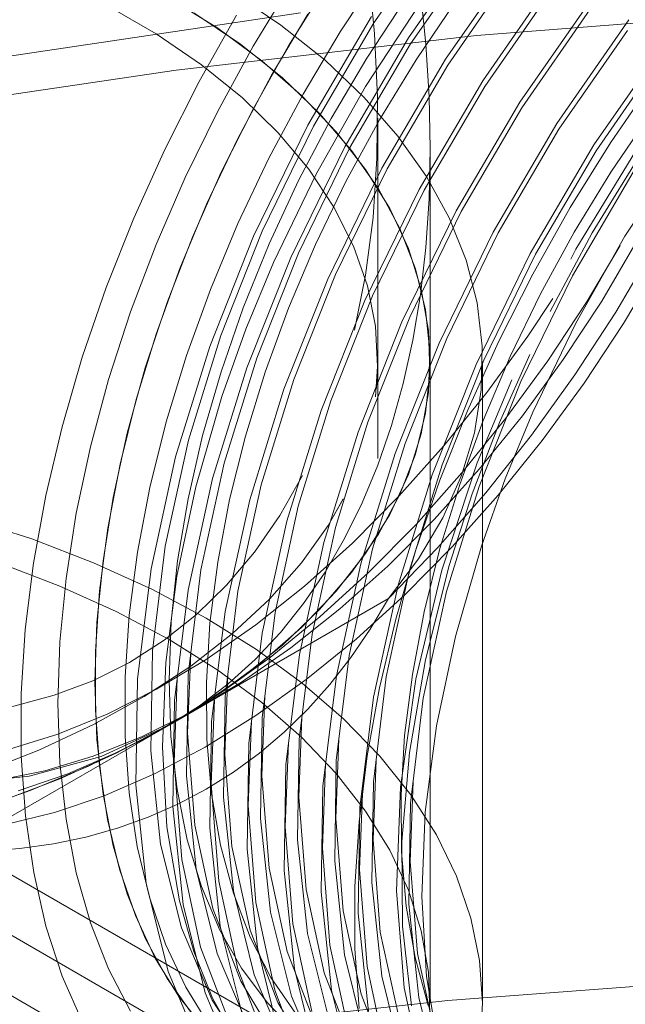
# Model space of a CAD drawing. Units: inches. Extents: x 0.2 to 10.8, y 0 to 7.9.
# Drawn here: x 5.8 to 5.8, y 4.3 to 4.4 of the extents above; entities that cross this region are included whole.
import ezdxf

# ---------------------------------------------------------------- set-up
doc = ezdxf.new("R2010")
doc.units = ezdxf.units.IN
doc.header["$MEASUREMENT"] = 0
doc.linetypes.add('HIDDEN', pattern=[0.07500000000000001, 0.05, -0.025])
doc.layers.add('SMALL_ELLIPSE', color=179, linetype='Continuous')

msp = doc.modelspace()

# ---------------------------------------------------------------- linework, layer by layer
at = {"layer": 'SMALL_ELLIPSE', "linetype": 'HIDDEN', "lineweight": 0}
for p, q in [((5.769272720535422, 4.386151245642379), (5.772171502528468, 4.390331610191701)), ((5.770754212335839, 4.385516728050059), (5.773816777644451, 4.389929265953836)), ((5.770841580598644, 4.385267168362525), (5.773756421558792, 4.389470246390057)), ((5.772332585737471, 4.384605552480215), (5.775395151046077, 4.389018090383991)), ((5.76953532534357, 4.388342877061439), (5.767839762131856, 4.385770297815779)), ((5.772419954000273, 4.384355992792682), (5.775334794960421, 4.388559070820213)), ((5.765782101296623, 4.387855324695394), (5.764143986648417, 4.385161049957556)), ((5.773910929508303, 4.383694394015868), (5.77697349481691, 4.388106931919644)), ((5.763245982228181, 4.387466927783656), (5.765323104942588, 4.386059558119176)), ((5.767263385681452, 4.387764462650028), (5.765645969998276, 4.385176078716714)), ((5.773998327401903, 4.38344481722284), (5.776913168362054, 4.387647895250369)), ((5.762629895413314, 4.385925852207762), (5.760557826602063, 4.387222490511896)), ((5.771227273597802, 4.386973911842966), (5.768917932459636, 4.3834414415868)), ((5.768971986444725, 4.384659767126336), (5.770605836109804, 4.387153936377352)), ((5.772744163091487, 4.387039918659655), (5.771074010141849, 4.384577241667288)), ((5.775489302909929, 4.382783218446025), (5.778551868218542, 4.3871957563498)), ((5.766152810371104, 4.386580184325074), (5.753672251159071, 4.384727791657741)), ((5.75789978836923, 4.386909028018256), (5.760014834802517, 4.385688037701827)), ((5.760014834802517, 4.385688037701827), (5.75789978836923, 4.386909028018256)), ((5.763596445428631, 4.385242460664375), (5.761616487659952, 4.386586218195889)), ((5.761616487659952, 4.386586218195889), (5.763596445428631, 4.385242460664375)), ((5.76647036364409, 4.386528897136614), (5.76490971501604, 4.383902122250501)), ((5.773648913612286, 4.385619605183362), (5.786599713604602, 4.38663991390147)), ((5.775576671172732, 4.382533658758491), (5.778491512132884, 4.386736736786023)), ((5.76342791949993, 4.386489830374831), (5.761835660365117, 4.383658339748755)), ((5.766463768939382, 4.381793891678574), (5.769175838934212, 4.386427903619903)), ((5.766705795157619, 4.381761183029991), (5.769272720535422, 4.386151245642379)), ((5.77706767631156, 4.381872042876181), (5.780130241620168, 4.386284580779957)), ((5.760014834802517, 4.385688037701827), (5.761945460994697, 4.384369170805424)), ((5.761945460994697, 4.384369170805424), (5.760014834802517, 4.385688037701827)), ((5.764514527197728, 4.384537156399631), (5.762629895413314, 4.385925852207762)), ((5.765323104942588, 4.386059558119176), (5.767199475289854, 4.38456113376041)), ((5.767839762131856, 4.385770297815779), (5.766260751668046, 4.383112619620351)), ((5.777155044574365, 4.381622483188647), (5.780069885534513, 4.385825561216178)), ((5.760861060791425, 4.384146798481176), (5.773648913612286, 4.385619605183362)), ((5.768042142341016, 4.38088271610873), (5.770754212335839, 4.385516728050059)), ((5.768260473179666, 4.380853208962683), (5.770841580598644, 4.385267168362525)), ((5.778646020082393, 4.380960884411835), (5.781708585391001, 4.38537342231561)), ((5.764143986648417, 4.385161049957556), (5.762629726888143, 4.382395249932915)), ((5.765382675181459, 4.383811087712398), (5.763596445428631, 4.385242460664375)), ((5.763596445428631, 4.385242460664375), (5.765382675181459, 4.383811087712398)), ((5.765645969998276, 4.385176078716714), (5.764149099813172, 4.382512364284871)), ((5.778733417975994, 4.380711307618805), (5.781648229305343, 4.384914402751831)), ((5.76619948073147, 4.383065415545793), (5.764514527197728, 4.384537156399631)), ((5.767199475289854, 4.38456113376041), (5.768863124279111, 4.382981200643314)), ((5.767456252552202, 4.382081349915646), (5.768971986444725, 4.384659767126336)), ((5.771074010141849, 4.384577241667288), (5.769518302449537, 4.382024502384181)), ((5.769620515742642, 4.379971540538887), (5.772332585737471, 4.384605552480215)), ((5.752045072127625, 4.382830609670969), (5.760861060791425, 4.384146798481176)), ((5.761945460994697, 4.384369170805424), (5.763678153449492, 4.382961663227884)), ((5.763678153449492, 4.382961663227884), (5.761945460994697, 4.384369170805424)), ((5.769838846581297, 4.379942033392838), (5.772419954000273, 4.384355992792682)), ((5.761835660365117, 4.383658339748755), (5.760374837898933, 4.380767591897253)), ((5.76490971501604, 4.383902122250501), (5.763474388000479, 4.381208274368923)), ((5.766963619054903, 4.382301369449789), (5.765382675181459, 4.383811087712398)), ((5.765382675181459, 4.383811087712398), (5.766963619054903, 4.382301369449789)), ((5.771198859513475, 4.379060382074539), (5.773910929508303, 4.383694394015868)), ((5.781173934661377, 4.383708471418533), (5.779347545916263, 4.38104491087218)), ((5.768917932459636, 4.3834414415868), (5.766828872237077, 4.379744402188178)), ((5.771417190352125, 4.379030874928492), (5.773998327401903, 4.38344481722284)), ((5.763678153449492, 4.382961663227884), (5.765200780206635, 4.381475377356836)), ((5.765200780206635, 4.381475377356836), (5.763678153449492, 4.382961663227884)), ((5.766260751668046, 4.383112619620351), (5.764808538800899, 4.380387078102443)), ((5.767673844472805, 4.381520170236737), (5.76619948073147, 4.383065415545793)), ((5.768863124279111, 4.382981200643314), (5.770303505197827, 4.381329783657734)), ((5.772777232915105, 4.378149206504695), (5.775489302909929, 4.382783218446025)), ((5.762629726888143, 4.382395249932915), (5.761248661273267, 4.379574979627565)), ((5.764149099813172, 4.382512364284871), (5.762782482916663, 4.379790587110198)), ((5.772995563753756, 4.378119699358648), (5.775576671172732, 4.382533658758491)), ((5.766069270037148, 4.379436774680461), (5.767456252552202, 4.382081349915646)), ((5.768328971086681, 4.380723127638625), (5.766963619054903, 4.382301369449789)), ((5.766963619054903, 4.382301369449789), (5.768328971086681, 4.380723127638625)), ((5.769518302449537, 4.382024502384181), (5.768087951556281, 4.379399612151984)), ((5.769439941949631, 4.371732600973878), (5.769439941949631, 4.382096638775173)), ((5.781030593819242, 4.382256264023472), (5.779360440869608, 4.379793587031105)), ((5.764158761305572, 4.377066940058381), (5.766463768939382, 4.381793891678574)), ((5.764524349807601, 4.377283120645747), (5.766705795157619, 4.381761183029991)), ((5.768928005079371, 4.379911471020554), (5.767673844472805, 4.381520170236737)), ((5.774355606316733, 4.377238030934852), (5.77706767631156, 4.381872042876181)), ((5.774573937155387, 4.377208523788805), (5.777155044574365, 4.381622483188647)), ((5.763474388000479, 4.381208274368923), (5.762173688520215, 4.37846482551534)), ((5.765200780206635, 4.381475377356836), (5.766502596397639, 4.379920771065001)), ((5.766502596397639, 4.379920771065001), (5.765200780206635, 4.381475377356836)), ((5.770303505197827, 4.381329783657734), (5.771511473240666, 4.379617374887382)), ((5.760374837898933, 4.380767591897253), (5.75905402651384, 4.377834546733395)), ((5.765737134707202, 4.376155764488536), (5.768042142341016, 4.38088271610873)), ((5.766066932907876, 4.376350786596849), (5.768260473179666, 4.380853208962683)), ((5.76946995130066, 4.379086551809158), (5.768328971086681, 4.380723127638625)), ((5.768328971086681, 4.380723127638625), (5.76946995130066, 4.379086551809158)), ((5.771672085596754, 4.371732598835692), (5.771672085596754, 4.380807838088901)), ((5.775933950087564, 4.376326872470504), (5.778646020082393, 4.380960884411835)), ((5.776152280926214, 4.376297365324456), (5.778733417975994, 4.380711307618805)), ((5.779347545916263, 4.38104491087218), (5.777633191222202, 4.378289301562729)), ((5.780578987107694, 4.380961476660571), (5.777880243564717, 4.376511565632383)), ((5.780928436083882, 4.381054714202929), (5.778565809509474, 4.37721208337831)), ((5.764808538800899, 4.380387078102443), (5.763492536864873, 4.377611352713285)), ((5.782275828147609, 4.380595717065052), (5.779966487009443, 4.377063246808887)), ((5.766502596397639, 4.379920771065001), (5.767574525738373, 4.378308718102476)), ((5.767574525738373, 4.378308718102476), (5.766502596397639, 4.379920771065001)), ((5.767315478478036, 4.375244606024189), (5.769620515742642, 4.379971540538887)), ((5.767645306309506, 4.375439611027005), (5.769838846581297, 4.379942033392838)), ((5.769953891862296, 4.378249711624354), (5.768928005079371, 4.379911471020554)), ((5.777730654327847, 4.375386189754614), (5.780311761746824, 4.379800149154457)), ((5.761248661273267, 4.379574979627565), (5.760009304954653, 4.376717626667045)), ((5.762782482916663, 4.379790587110198), (5.761554982621501, 4.377028404240923)), ((5.764820767061264, 4.376744582671898), (5.766069270037148, 4.379436774680461)), ((5.766828872237077, 4.379744402188178), (5.764999375961921, 4.375952326550954)), ((5.768087951556281, 4.379399612151984), (5.766792991191402, 4.376720976396199)), ((5.771511473240666, 4.379617374887382), (5.772479307732561, 4.377854878016971)), ((5.779360440869608, 4.379793587031105), (5.777804733177294, 4.377240847747998)), ((5.768893851879661, 4.374333430454346), (5.771198859513475, 4.379060382074539)), ((5.769223650080335, 4.374528452562657), (5.771417190352125, 4.379030874928492)), ((5.770379076068165, 4.377402306169151), (5.76946995130066, 4.379086551809158)), ((5.76946995130066, 4.379086551809158), (5.770379076068165, 4.377402306169151)), ((5.762173688520215, 4.37846482551534), (5.761016055797192, 4.375689564297645)), ((5.767574525738373, 4.378308718102476), (5.768409004967398, 4.376650555136846)), ((5.768409004967398, 4.376650555136846), (5.767574525738373, 4.378308718102476)), ((5.770744830484107, 4.376545681339842), (5.769953891862296, 4.378249711624354)), ((5.770472225281295, 4.373422254884503), (5.772777232915105, 4.378149206504695)), ((5.777633191222202, 4.378289301562729), (5.776040932087387, 4.375457810936651)), ((5.75905402651384, 4.377834546733395), (5.75788097651571, 4.374876415525388)), ((5.770802023481966, 4.373617276992813), (5.772995563753756, 4.378119699358648)), ((5.772479307732561, 4.377854878016971), (5.773200893617358, 4.376053473626435)), ((5.763492536864873, 4.377611352713285), (5.762321285085855, 4.374803443766311)), ((5.762758937542998, 4.372835104730246), (5.764524349807601, 4.377283120645747)), ((5.771050502566018, 4.375681283712386), (5.770379076068165, 4.377402306169151)), ((5.770379076068165, 4.377402306169151), (5.771050502566018, 4.375681283712386)), ((5.761554982621501, 4.377028404240923), (5.760474558501071, 4.374243725157155)), ((5.762293145086421, 4.37237162485413), (5.764158761305572, 4.377066940058381)), ((5.772050569052126, 4.372511096420157), (5.774355606316733, 4.377238030934852)), ((5.772380396883595, 4.37270610142297), (5.774573937155387, 4.377208523788805)), ((5.777804733177294, 4.377240847747998), (5.776374382284041, 4.374615957515801)), ((5.778565809509474, 4.37721208337831), (5.776789120873924, 4.373854171281106)), ((5.779966487009443, 4.377063246808887), (5.777877426786888, 4.373366207410265)), ((5.780491585510238, 4.37688380934961), (5.778975851617715, 4.374305392138921)), ((5.760009304954653, 4.376717626667045), (5.758919295270744, 4.373840803305395)), ((5.763719497673734, 4.374023659536547), (5.764820767061264, 4.376744582671898)), ((5.766792991191402, 4.376720976396199), (5.765642503194793, 4.374007387706405)), ((5.768409004967398, 4.376650555136846), (5.769000228300034, 4.374957880763604)), ((5.769000228300034, 4.374957880763604), (5.768409004967398, 4.376650555136846)), ((5.771295652222288, 4.374810457044884), (5.770744830484107, 4.376545681339842)), ((5.777880243564717, 4.376511565632383), (5.777668448169178, 4.376094066058336)), ((5.77835084574262, 4.374306758007115), (5.779759843941338, 4.37667049667893)), ((5.77835084574262, 4.374306758007115), (5.779759843941338, 4.37667049667893)), ((5.77957948867525, 4.373839571237994), (5.781199926699921, 4.376602029462745)), ((5.763871518488053, 4.371460449284287), (5.765737134707202, 4.376155764488536)), ((5.764291710996879, 4.371878562321278), (5.766066932907876, 4.376350786596849)), ((5.773200893617358, 4.376053473626435), (5.77367164552892, 4.374224609569082)), ((5.773628942453754, 4.371599920850311), (5.775933950087564, 4.376326872470504)), ((5.773958740654425, 4.371794942958624), (5.776152280926214, 4.376297365324456)), ((5.761016055797192, 4.375689564297645), (5.760008993831265, 4.372900492195686)), ((5.764999375961921, 4.375952326550954), (5.763824099950011, 4.373104751373214)), ((5.771479865807137, 4.37393464898239), (5.771050502566018, 4.375681283712386)), ((5.771050502566018, 4.375681283712386), (5.771479865807137, 4.37393464898239)), ((5.779899101016724, 4.373347437698485), (5.78145974964477, 4.375974212584599)), ((5.765449891889679, 4.370549273714444), (5.767315478478036, 4.375244606024189)), ((5.76587008439851, 4.370967386751436), (5.767645306309506, 4.375439611027005)), ((5.776040932087387, 4.375457810936651), (5.774580109621205, 4.372567063085149)), ((5.775537114056058, 4.37088376738878), (5.777730654327847, 4.375386189754614)), ((5.75788097651571, 4.374876415525388), (5.756862573361459, 4.371910560389282)), ((5.762321285085855, 4.374803443766311), (5.761302376356097, 4.37198155803234)), ((5.769000228300034, 4.374957880763604), (5.769344023349387, 4.373242586509867)), ((5.769344023349387, 4.373242586509867), (5.769000228300034, 4.374957880763604)), ((5.771602849531019, 4.373055253530402), (5.771295652222288, 4.374810457044884)), ((5.76744842816934, 4.370056228287089), (5.769223650080335, 4.374528452562657)), ((5.776374382284041, 4.374615957515801), (5.775079421919159, 4.371937321760016)), ((5.775826252318754, 4.372813266934724), (5.7768907822934, 4.374414357912152)), ((5.760474558501071, 4.374243725157155), (5.759548220091267, 4.371454616610433)), ((5.762773189957322, 4.371293098455119), (5.763719497673734, 4.374023659536547)), ((5.765642503194793, 4.374007387706405), (5.764644558255333, 4.371277876144394)), ((5.767028235660512, 4.369638115250098), (5.768893851879661, 4.374333430454346)), ((5.771664394824745, 4.372173718105822), (5.771479865807137, 4.37393464898239)), ((5.771479865807137, 4.37393464898239), (5.771664394824745, 4.372173718105822)), ((5.77367164552892, 4.374224609569082), (5.773888576312316, 4.372379903684091)), ((5.776677044500854, 4.371762374366965), (5.77835084574262, 4.374306758007115)), ((5.776677044500854, 4.371762374366965), (5.77835084574262, 4.374306758007115)), ((5.778975851617715, 4.374305392138921), (5.777342001952642, 4.37181122502644)), ((5.758919295270744, 4.373840803305395), (5.757985354709073, 4.370962248056039)), ((5.769026801570969, 4.369145052717246), (5.770802023481966, 4.373617276992813)), ((5.777838181065643, 4.371162184567122), (5.77957948867525, 4.373839571237994)), ((5.763824099950011, 4.373104751373214), (5.762807007958617, 4.370244313036908)), ((5.768606609062143, 4.368726939680253), (5.770472225281295, 4.373422254884503)), ((5.769344023349387, 4.373242586509867), (5.769437988168821, 4.371516696470347)), ((5.769437988168821, 4.371516696470347), (5.769344023349387, 4.373242586509867)), ((5.777877426786888, 4.373366207410265), (5.776047930511728, 4.369574131773041)), ((5.778223253397901, 4.370804770424343), (5.779899101016724, 4.373347437698485)), ((5.760008993831265, 4.372900492195686), (5.759159036213605, 4.370115700598806)), ((5.761380186834295, 4.368375090645563), (5.762758937542998, 4.372835104730246)), ((5.770605174972602, 4.368233877147401), (5.772380396883595, 4.37270610142297)), ((5.771664381589012, 4.371291482300527), (5.771602849531019, 4.373055253530402)), ((5.774089489332943, 4.37041676031348), (5.775826252318754, 4.372813266934724)), ((5.760835770904472, 4.367663643302216), (5.762293145086421, 4.37237162485413)), ((5.77018498246377, 4.36781576411041), (5.772050569052126, 4.372511096420157)), ((5.774580109621205, 4.372567063085149), (5.77325929823611, 4.36963401792129)), ((5.773888576312316, 4.372379903684091), (5.773850284794393, 4.370531088505319)), ((5.756862573361459, 4.371910560389282), (5.756004791360936, 4.36895438202024)), ((5.761302376356097, 4.37198155803234), (5.760442420195697, 4.369164001816324)), ((5.762905234057334, 4.367394289419908), (5.764291710996879, 4.371878562321278)), ((5.771602846099426, 4.370409950083229), (5.771664394824745, 4.372173718105822)), ((5.771664394824745, 4.372173718105822), (5.771602846099426, 4.370409950083229)), ((5.775079421919159, 4.371937321760016), (5.773928933922551, 4.369223733070222)), ((5.775920005092782, 4.372030758626188), (5.774622915014223, 4.369137403507273)), ((5.759548220091267, 4.371454616610433), (5.758781975036585, 4.368679157208256)), ((5.762414114675305, 4.366752484837868), (5.763871518488053, 4.371460449284287)), ((5.769344912273358, 4.370229658625938), (5.769437988168821, 4.371516696470347)), ((5.769437988168821, 4.371516696470347), (5.769385132379164, 4.370591052858027)), ((5.769439941949631, 4.167597394053852), (5.769439941949631, 4.371732600973878)), ((5.771672085596754, 4.34439306292019), (5.771672085596754, 4.371732598835692)), ((5.771672085596754, 4.167597391915664), (5.771672085596754, 4.371732598835692)), ((5.771763326234602, 4.366904605646062), (5.773628942453754, 4.371599920850311)), ((5.772183518743428, 4.367322718683054), (5.773958740654425, 4.371794942958624)), ((5.773904231095799, 4.344393061851097), (5.773904231095799, 4.371732597766598)), ((5.774898703022298, 4.369318288718463), (5.776677044500854, 4.371762374366965)), ((5.774898703022298, 4.369318288718463), (5.776677044500854, 4.371762374366965)), ((5.777342001952642, 4.37181122502644), (5.775601493448645, 4.3694188006845)), ((5.761988481211009, 4.36857204296624), (5.762773189957322, 4.371293098455119)), ((5.764644558255333, 4.371277876144394), (5.763806156649287, 4.36855159376887)), ((5.77147988171513, 4.369530563412138), (5.771664381589012, 4.371291482300527)), ((5.77598706634472, 4.368586882058469), (5.777838181065643, 4.371162184567122)), ((5.757985354709073, 4.370962248056039), (5.757213242756183, 4.368099708076898)), ((5.764483607458962, 4.366483113850066), (5.76587008439851, 4.370967386751436)), ((5.775151591433995, 4.370952868771811), (5.773677651783479, 4.367411688031754)), ((5.77376189214506, 4.366411543113211), (5.775537114056058, 4.37088376738878)), ((5.776443074809809, 4.368362702655584), (5.778223253397901, 4.370804770424343)), ((5.762807007958617, 4.370244313036908), (5.761697003041154, 4.366395462366517)), ((5.763992488076931, 4.365841309268026), (5.765449891889679, 4.370549273714444)), ((5.771295646938773, 4.368654762605149), (5.771602846099426, 4.370409950083229)), ((5.771602846099426, 4.370409950083229), (5.771295646938773, 4.368654762605149)), ((5.772257810564245, 4.368138170167071), (5.774089489332943, 4.37041676031348)), ((5.773850284794393, 4.370531088505319), (5.773557034332374, 4.368689907421632)), ((5.759159036213605, 4.370115700598806), (5.758471696124761, 4.367353243567755)), ((5.766061980860592, 4.365571938280222), (5.76744842816934, 4.370056228287089)), ((5.765570861478563, 4.364930133698182), (5.767028235660512, 4.369638115250098)), ((5.771050504584571, 4.367783939907624), (5.77147988171513, 4.369530563412138)), ((5.77325929823611, 4.36963401792129), (5.772086248237982, 4.366675886713285)), ((5.773027356021426, 4.36699035026283), (5.774898703022298, 4.369318288718463)), ((5.773027356021426, 4.36699035026283), (5.774898703022298, 4.369318288718463)), ((5.775601493448645, 4.3694188006845), (5.773766535846841, 4.367144900117421)), ((5.776047930511728, 4.369574131773041), (5.774872654499825, 4.3667265565953)), ((5.756004791360936, 4.36895438202024), (5.755312665898051, 4.366025230945967)), ((5.760442420195697, 4.369164001816324), (5.759746990898722, 4.366369044095993)), ((5.767640324631427, 4.364660779815873), (5.769026801570969, 4.369145052717246)), ((5.773928933922551, 4.369223733070222), (5.77293098898309, 4.366494221508212)), ((5.774622915014223, 4.369137403507273), (5.773466900873597, 4.366089981536328)), ((5.758781975036585, 4.368679157208256), (5.758180790199714, 4.365935355084136)), ((5.761370873503782, 4.365879584320957), (5.761988481211009, 4.36857204296624)), ((5.763806156649287, 4.36855159376887), (5.763133178238335, 4.365847657457847)), ((5.767149205249393, 4.364018975233834), (5.768606609062143, 4.368726939680253)), ((5.770744820570775, 4.366919518531959), (5.771295646938773, 4.368654762605149)), ((5.771295646938773, 4.368654762605149), (5.770744820570775, 4.366919518531959)), ((5.773557034332374, 4.368689907421632), (5.773010652584228, 4.366868075326845)), ((5.774037908865644, 4.366130030417071), (5.77598706634472, 4.368586882058469)), ((5.757213242756183, 4.368099708076898), (5.756607717007254, 4.365270835455113)), ((5.76039269601111, 4.363860050025925), (5.761380186834295, 4.368375090645563)), ((5.769218698033051, 4.36374960424603), (5.770605174972602, 4.368233877147401)), ((5.770344065593843, 4.365993478162482), (5.772257810564245, 4.368138170167071)), ((5.774570111078461, 4.366037071830449), (5.776443074809809, 4.368362702655584)), ((5.759791357464467, 4.362897645646303), (5.760835770904472, 4.367663643302216)), ((5.768727578651022, 4.36310779966399), (5.77018498246377, 4.36781576411041)), ((5.770379069753058, 4.366062921192687), (5.771050504584571, 4.367783939907624)), ((5.758471696124761, 4.367353243567755), (5.757951427444204, 4.364631038396459)), ((5.761912200422808, 4.362854667940378), (5.762905234057334, 4.367394289419908)), ((5.770797071434685, 4.362838428676187), (5.772183518743428, 4.367322718683054)), ((5.773677651783479, 4.367411688031754), (5.772176857369427, 4.36284066444059)), ((5.769953901394183, 4.365215495196557), (5.770744820570775, 4.366919518531959)), ((5.770744820570775, 4.366919518531959), (5.769953901394183, 4.365215495196557)), ((5.770305952052652, 4.362196624094147), (5.771763326234602, 4.366904605646062)), ((5.771075139162356, 4.364793658053901), (5.773027356021426, 4.36699035026283)), ((5.771075139162356, 4.364793658053901), (5.773027356021426, 4.36699035026283)), ((5.773766535846841, 4.367144900117421), (5.771849999099595, 4.365005472912257)), ((5.773010652584228, 4.366868075326845), (5.772214666541005, 4.365077138965416)), ((5.761697003041154, 4.366395462366517), (5.76089587698026, 4.362593467944858)), ((5.761369730866095, 4.361986470076459), (5.762414114675305, 4.366752484837868)), ((5.763490573824437, 4.361943492370534), (5.764483607458962, 4.366483113850066)), ((5.772086248237982, 4.366675886713285), (5.77106784508373, 4.363710031577179)), ((5.77293098898309, 4.366494221508212), (5.772092587377046, 4.363767939132686)), ((5.772375415205516, 4.36192727021184), (5.77376189214506, 4.366411543113211)), ((5.774872654499825, 4.3667265565953), (5.773855562508427, 4.363866118258995)), ((5.755312665898051, 4.366025230945967), (5.754790256392265, 4.363140300603454)), ((5.759746990898722, 4.366369044095993), (5.759220603458174, 4.363614817082268)), ((5.768361677173681, 4.363997727630879), (5.770344065593843, 4.365993478162482)), ((5.769469953319215, 4.364378654705357), (5.770379069753058, 4.366062921192687)), ((5.772003093376451, 4.363807240317786), (5.774037908865644, 4.366130030417071)), ((5.773466900873597, 4.366089981536328), (5.772487214062099, 4.363041183981323)), ((5.77261650805358, 4.36384295828964), (5.774570111078461, 4.366037071830449)), ((5.758180790199714, 4.365935355084136), (5.757748563882637, 4.363240999272057)), ((5.760924702191923, 4.363234606441944), (5.761370873503782, 4.365879584320957)), ((5.763133178238335, 4.365847657457847), (5.762630345431075, 4.363185033431262)), ((5.762948104267727, 4.361075294506615), (5.763992488076931, 4.365841309268026)), ((5.765068947226069, 4.361032316800689), (5.766061980860592, 4.365571938280222)), ((5.767328524363261, 4.364748708594879), (5.767974547080776, 4.365887360001865)), ((5.7679636290573, 4.365866072746432), (5.767328524363261, 4.364748708594879)), ((5.756607717007254, 4.365270835455113), (5.756172512794881, 4.362493064243231)), ((5.768928032204543, 4.36355373526581), (5.769953901394183, 4.365215495196557)), ((5.769953901394183, 4.365215495196557), (5.768928032204543, 4.36355373526581)), ((5.751966339390806, 4.365059603730651), (5.754718883205155, 4.364169719158066)), ((5.764526448038556, 4.360164136042268), (5.765570861478563, 4.364930133698182)), ((5.767328524363261, 4.364748708594879), (5.766198364020733, 4.363149970657482)), ((5.766198364020733, 4.363149970657482), (5.767328524363261, 4.364748708594879)), ((5.769054713129932, 4.362742458355589), (5.771075139162356, 4.364793658053901)), ((5.769054713129932, 4.362742458355589), (5.771075139162356, 4.364793658053901)), ((5.771849999099595, 4.365005472912257), (5.769865327718963, 4.363015526844996)), ((5.772214666541005, 4.365077138965416), (5.771174082881769, 4.363328507168742)), ((5.757951427444204, 4.364631038396459), (5.757601608083026, 4.361966744786393)), ((5.766647290996899, 4.360121158336344), (5.767640324631427, 4.364660779815873)), ((5.768328986068711, 4.362742101326853), (5.769469953319215, 4.364378654705357)), ((5.754718883205155, 4.364169719158066), (5.757342025616379, 4.36315788736512)), ((5.759849233822629, 4.359407270008375), (5.76039269601111, 4.363860050025925)), ((5.766104821440186, 4.359252960472425), (5.767149205249393, 4.364018975233834)), ((5.766324549556202, 4.362164917184107), (5.768361677173681, 4.363997727630879)), ((5.773855562508427, 4.363866118258995), (5.772745557590961, 4.360017267588606)), ((5.759220603458174, 4.363614817082268), (5.758866667267855, 4.360919178288116)), ((5.767673829003702, 4.361945037118721), (5.768928032204543, 4.36355373526581)), ((5.768928032204543, 4.36355373526581), (5.767673829003702, 4.361945037118721)), ((5.768225664398527, 4.3592099827665), (5.769218698033051, 4.36374960424603)), ((5.769895550017052, 4.361633270712902), (5.772003093376451, 4.363807240317786)), ((5.77106784508373, 4.363710031577179), (5.770210063083208, 4.360753853208136)), ((5.770594935679617, 4.361794593326458), (5.77261650805358, 4.36384295828964)), ((5.772092587377046, 4.363767939132686), (5.771419608966096, 4.361064002821665)), ((5.753356781301642, 4.36313981220114), (5.755906157838735, 4.36216712633617)), ((5.754790256392265, 4.363140300603454), (5.754440631483209, 4.360316511859506)), ((5.757342025616379, 4.36315788736512), (5.75981954376202, 4.362030377516154)), ((5.757748563882637, 4.363240999272057), (5.757488103603571, 4.360613565613045)), ((5.760653093324726, 4.360655662961761), (5.760924702191923, 4.363234606441944)), ((5.762630345431075, 4.363185033431262), (5.762301182440654, 4.360582402527118)), ((5.766198364020733, 4.363149970657482), (5.764840437744974, 4.361611430435649)), ((5.764840437744974, 4.361611430435649), (5.766198364020733, 4.363149970657482)), ((5.767683194841817, 4.358341784902581), (5.768727578651022, 4.36310779966399)), ((5.771174082881769, 4.363328507168742), (5.769895550017052, 4.361633270712902)), ((5.772487214062099, 4.363041183981323), (5.771474464834684, 4.359023046343127)), ((5.759215656966663, 4.358197435927569), (5.759791357464467, 4.362897645646303)), ((5.761365582554231, 4.358377662899384), (5.761912200422808, 4.362854667940378)), ((5.766963609498932, 4.36116385176476), (5.768328986068711, 4.362742101326853)), ((5.766979181682029, 4.360850053494537), (5.769054713129932, 4.362742458355589)), ((5.766979181682029, 4.360850053494537), (5.769054713129932, 4.362742458355589)), ((5.769865327718963, 4.363015526844996), (5.767826441235774, 4.361189019091944)), ((5.769804037800159, 4.358298807196657), (5.770797071434685, 4.362838428676187)), ((5.772176857369427, 4.36284066444059), (5.771069856274214, 4.358196748770122)), ((5.756172512794881, 4.362493064243231), (5.75591031170637, 4.359783528128557)), ((5.76089587698026, 4.362593467944858), (5.760418189609807, 4.358907375271225)), ((5.769261538612646, 4.357430626438234), (5.770305952052652, 4.362196624094147)), ((5.755906157838735, 4.36216712633617), (5.758311710181284, 4.361079151565221)), ((5.757601608083026, 4.361966744786393), (5.757424504797349, 4.359377633330006)), ((5.75981954376202, 4.362030377516154), (5.762136188892143, 4.360794123751678)), ((5.760794030368293, 4.357286260357726), (5.761369730866095, 4.361986470076459)), ((5.762943955955865, 4.357466487329541), (5.763490573824437, 4.361943492370534)), ((5.764246972657204, 4.360507902618423), (5.766324549556202, 4.362164917184107)), ((5.766199476836898, 4.36039980490606), (5.767673829003702, 4.361945037118721)), ((5.767673829003702, 4.361945037118721), (5.766199476836898, 4.36039980490606)), ((5.768518506048119, 4.359905261623854), (5.770594935679617, 4.361794593326458)), ((5.771382381570988, 4.357387648732308), (5.772375415205516, 4.36192727021184)), ((5.760557821318549, 4.356242718447201), (5.769895550017052, 4.361633270712902)), ((5.764840437744974, 4.361611430435649), (5.763264232021486, 4.360143901275695)), ((5.763264232021486, 4.360143901275695), (5.764840437744974, 4.361611430435649)), ((5.758311710181284, 4.361079151565221), (5.760557826602063, 4.359882954596396)), ((5.762372403769922, 4.356375084787881), (5.762948104267727, 4.361075294506615)), ((5.764522299726694, 4.356555328865195), (5.765068947226069, 4.361032316800689)), ((5.765382700349079, 4.35965412788941), (5.766963609498932, 4.36116385176476)), ((5.767826441235774, 4.361189019091944), (5.765747642297811, 4.359538762543809)), ((5.771419608966096, 4.361064002821665), (5.770916776158828, 4.35840137879508)), ((5.757488103603571, 4.360613565613045), (5.757401094614202, 4.358070095930916)), ((5.758866667267855, 4.360919178288116), (5.75868748056662, 4.358299608948683)), ((5.760557954384884, 4.3581608435653), (5.760653093324726, 4.360655662961761)), ((5.762136188892143, 4.360794123751678), (5.764277675257773, 4.359456752984796)), ((5.762143519274028, 4.359038307640305), (5.764246972657204, 4.360507902618423)), ((5.762301182440654, 4.360582402527118), (5.762147998617475, 4.358058013713428)), ((5.764862005072082, 4.359128715524909), (5.766979181682029, 4.360850053494537)), ((5.764862005072082, 4.359128715524909), (5.766979181682029, 4.360850053494537)), ((5.770210063083208, 4.360753853208136), (5.769517937620324, 4.357824702133863)), ((5.754440631483209, 4.360316511859506), (5.754265843103701, 4.357570446718597)), ((5.763264232021486, 4.360143901275695), (5.761480871594855, 4.358757636987115)), ((5.761480871594855, 4.358757636987115), (5.763264232021486, 4.360143901275695)), ((5.763950747540752, 4.355463926323535), (5.764526448038556, 4.360164136042268)), ((5.764514554322899, 4.358928049886734), (5.766199476836898, 4.36039980490606)), ((5.766199476836898, 4.36039980490606), (5.764514554322899, 4.358928049886734)), ((5.766100673128324, 4.355644153295351), (5.766647290996899, 4.360121158336344)), ((5.75591031170637, 4.359783528128557), (5.755822732324124, 4.357158926775632)), ((5.760557826602063, 4.359882954596396), (5.762629895413314, 4.358586316292262)), ((5.766400684505315, 4.358187216790656), (5.768518506048119, 4.359905261623854)), ((5.772745557590961, 4.360017267588606), (5.771944431530073, 4.356215273166945)), ((5.757424504797349, 4.359377633330006), (5.757421267632552, 4.356880501039122)), ((5.759782321922693, 4.35513916671637), (5.759849233822629, 4.359407270008375)), ((5.761479166666463, 4.359307841715104), (5.761348680035324, 4.355904163390431)), ((5.763596458095753, 4.358222751997427), (5.765382700349079, 4.35965412788941)), ((5.765747642297811, 4.359538762543809), (5.763643511573089, 4.358076330918092)), ((5.764277675257773, 4.359456752984796), (5.766230791226399, 4.358026512202847)), ((5.765529120942381, 4.354552750753691), (5.766104821440186, 4.359252960472425)), ((5.760028943229675, 4.35776644047318), (5.762143519274028, 4.359038307640305)), ((5.760418189609807, 4.358907375271225), (5.760273257964153, 4.35531191347769)), ((5.762629918603145, 4.357539358221338), (5.764514554322899, 4.358928049886734)), ((5.764514554322899, 4.358928049886734), (5.762629918603145, 4.357539358221338)), ((5.762716914629034, 4.357589610184776), (5.764862005072082, 4.359128715524909)), ((5.762716914629034, 4.357589610184776), (5.764862005072082, 4.359128715524909)), ((5.767679046529953, 4.354732977725506), (5.768225664398527, 4.3592099827665)), ((5.771474464834684, 4.359023046343127), (5.770797643679488, 4.355078491959073)), ((5.761480871594855, 4.358757636987115), (5.759502810428805, 4.357462392914558)), ((5.759502810428805, 4.357462392914558), (5.761480871594855, 4.358757636987115)), ((5.762629895413314, 4.358586316292262), (5.764514527197728, 4.357197620484129)), ((5.757401094614202, 4.358070095930916), (5.757488103603571, 4.355627084689589)), ((5.75868748056662, 4.358299608948683), (5.758684204511404, 4.355773096404332)), ((5.759143052249465, 4.353692244535225), (5.759215656966663, 4.358197435927569)), ((5.760639950213442, 4.355767644610721), (5.760557954384884, 4.3581608435653)), ((5.760910312735153, 4.358235750928842), (5.76077105168366, 4.354641716078096)), ((5.761298115076814, 4.354086356559486), (5.761365582554231, 4.358377662899384)), ((5.763643511573089, 4.358076330918092), (5.761528807977406, 4.356811981914854)), ((5.761616493035119, 4.356878992394544), (5.763596458095753, 4.358222751997427)), ((5.762147998617475, 4.358058013713428), (5.762171869929928, 4.355629579301763)), ((5.763057510437289, 4.358396683250756), (5.762927053436951, 4.354992987820586)), ((5.764255205852501, 4.356651599837799), (5.766400684505315, 4.358187216790656)), ((5.766230791226399, 4.358026512202847), (5.767983525212874, 4.356512204321797)), ((5.767107464713211, 4.353641592289343), (5.767683194841817, 4.358341784902581)), ((5.769257390300788, 4.35382181926116), (5.769804037800159, 4.358298807196657)), ((5.771069856274214, 4.358196748770122), (5.770412697006083, 4.35359953638102)), ((5.770916776158828, 4.35840137879508), (5.77058761316841, 4.355798747890936)), ((5.754265843103701, 4.357570446718597), (5.754266913516313, 4.354918212527147)), ((5.757918076822466, 4.356701220755877), (5.760028943229675, 4.35776644047318)), ((5.760557821318549, 4.356242718447201), (5.762716914629034, 4.357589610184776)), ((5.760557821318549, 4.356242718447201), (5.762716914629034, 4.357589610184776)), ((5.769517937620324, 4.357824702133863), (5.768995528114538, 4.354939771791352)), ((5.755822732324124, 4.357158926775632), (5.75591031170637, 4.354635442425116)), ((5.759502810428805, 4.357462392914558), (5.757343936339934, 4.356267246864652)), ((5.757343936339934, 4.356267246864652), (5.759502810428805, 4.357462392914558)), ((5.760557821318549, 4.356242718447201), (5.762629918603145, 4.357539358221338)), ((5.762629918603145, 4.357539358221338), (5.760557821318549, 4.356242718447201)), ((5.760721425651098, 4.35278106896538), (5.760794030368293, 4.357286260357726)), ((5.762488686136785, 4.357324575358999), (5.762349425085292, 4.353730540508254)), ((5.762876488478444, 4.353175180989642), (5.762943955955865, 4.357466487329541)), ((5.764635883838923, 4.357485507680913), (5.764505426838583, 4.354081812250743)), ((5.764514527197728, 4.357197620484129), (5.76619948073147, 4.355725879630292)), ((5.768685838114845, 4.3527304167195), (5.769261538612646, 4.357430626438234)), ((5.770835763702412, 4.352910643691317), (5.771382381570988, 4.357387648732308)), ((5.757421267632552, 4.356880501039122), (5.7575919151079, 4.354491543034265)), ((5.761528807977406, 4.356811981914854), (5.759418364735045, 4.355754586521184)), ((5.759455647340664, 4.355631562727421), (5.761616493035119, 4.356878992394544)), ((5.755825726423767, 4.355850121411034), (5.757918076822466, 4.356701220755877)), ((5.76209598465068, 4.355308370290013), (5.764255205852501, 4.356651599837799)), ((5.762299799052724, 4.351869893395536), (5.762372403769922, 4.356375084787881)), ((5.764067059538413, 4.356413399789154), (5.763927768856121, 4.352819382043904)), ((5.764454832249273, 4.352264022525294), (5.764522299726694, 4.356555328865195)), ((5.766214257240552, 4.35657433211107), (5.766083770609415, 4.353170653786395)), ((5.767983525212874, 4.356512204321797), (5.769525017529363, 4.354923194600796)), ((5.751220102074948, 4.350852162963106), (5.760557821318549, 4.356242718447201)), ((5.757343936339934, 4.356267246864652), (5.75501937793455, 4.355180590286001)), ((5.75501937793455, 4.355180590286001), (5.757343936339934, 4.356267246864652)), ((5.758311725061542, 4.355046534134738), (5.760557821318549, 4.356242718447201)), ((5.760557821318549, 4.356242718447201), (5.758311725061542, 4.355046534134738)), ((5.758398728008063, 4.355096774109996), (5.760557821318549, 4.356242718447201)), ((5.758398728008063, 4.355096774109996), (5.760557821318549, 4.356242718447201)), ((5.761348680035324, 4.355904163390431), (5.761659753422948, 4.351974717181105)), ((5.771944431530073, 4.356215273166945), (5.771466744159619, 4.352529180493312)), ((5.753766568307224, 4.355219111716377), (5.755825726423767, 4.355850121411034)), ((5.757127935222858, 4.354488553227559), (5.759455647340664, 4.355631562727421)), ((5.759418364735045, 4.355754586521184), (5.757326985207994, 4.354911559251272)), ((5.757488103603571, 4.355627084689589), (5.757748563882637, 4.35330037206776)), ((5.758684204511404, 4.355773096404332), (5.75885686132531, 4.35335603465895)), ((5.760898510417524, 4.35349285792495), (5.760639950213442, 4.355767644610721)), ((5.762171869929928, 4.355629579301763), (5.762372627852839, 4.353314131666476)), ((5.765645403309243, 4.355502241324808), (5.765506142257751, 4.351908206474061)), ((5.766033205650904, 4.35135284695545), (5.766100673128324, 4.355644153295351)), ((5.76619948073147, 4.355725879630292), (5.767673844472805, 4.354180634321235)), ((5.767792601011382, 4.355663173646723), (5.767662144011042, 4.352259478216554)), ((5.77058761316841, 4.355798747890936), (5.770434429345235, 4.353274359077246)), ((5.744280500883943, 4.355386038469527), (5.767955953754396, 4.341718490449354)), ((5.75501937793455, 4.355180590286001), (5.752545489098807, 4.354210016682538)), ((5.752545489098807, 4.354210016682538), (5.75501937793455, 4.355180590286001)), ((5.756253637565015, 4.354159210741962), (5.758398728008063, 4.355096774109996)), ((5.756253637565015, 4.354159210741962), (5.758398728008063, 4.355096774109996)), ((5.760200151375299, 4.351172621884835), (5.759782321922693, 4.35513916671637)), ((5.759937024324319, 4.354166238742796), (5.76209598465068, 4.355308370290013)), ((5.760273257964153, 4.35531191347769), (5.760469184214903, 4.351905286519012)), ((5.763878142823557, 4.350958734931189), (5.763950747540752, 4.355463926323535)), ((5.770797643679488, 4.355078491959073), (5.770469489988161, 4.351281708605636)), ((5.754266913516313, 4.354918212527147), (5.754443839017199, 4.352375371401531)), ((5.757326985207994, 4.354911559251272), (5.755269338725179, 4.354288812979649)), ((5.7559061798952, 4.353958557091965), (5.758311725061542, 4.355046534134738)), ((5.758311725061542, 4.355046534134738), (5.7559061798952, 4.353958557091965)), ((5.75591031170637, 4.354635442425116), (5.756172512794881, 4.352228637243425)), ((5.76077105168366, 4.354641716078096), (5.761096394152934, 4.350510152420346)), ((5.762927053436951, 4.354992987820586), (5.763238126824576, 4.351063541611263)), ((5.767611579052533, 4.350441671385607), (5.767679046529953, 4.354732977725506)), ((5.768995528114538, 4.354939771791352), (5.768645903205481, 4.352115983047402)), ((5.769370974413011, 4.354751998076878), (5.769240517412674, 4.351348302646708)), ((5.769525017529363, 4.354923194600796), (5.770845817802903, 4.353269251347252)), ((5.741586146403074, 4.354364068539128), (5.765261599273527, 4.340696520518955)), ((5.755269338725179, 4.354288812979649), (5.753259858032121, 4.353890717917666)), ((5.754648450795909, 4.353457377523907), (5.757127935222858, 4.354488553227559)), ((5.7575919151079, 4.354491543034265), (5.757935343476121, 4.352226250963386)), ((5.765456516225187, 4.350047559361346), (5.765529120942381, 4.354552750753691)), ((5.767223776710876, 4.354591065754964), (5.767084515659382, 4.350997030904217)), ((5.753356749189306, 4.352985872028817), (5.7559061798952, 4.353958557091965)), ((5.7559061798952, 4.353958557091965), (5.753356749189306, 4.352985872028817)), ((5.754136460955064, 4.353436108629113), (5.756253637565015, 4.354159210741962)), ((5.754136460955064, 4.353436108629113), (5.756253637565015, 4.354159210741962)), ((5.757792326257868, 4.353232613315686), (5.759937024324319, 4.354166238742796)), ((5.761718035352676, 4.350098247618478), (5.761298115076814, 4.354086356559486)), ((5.764505426838583, 4.354081812250743), (5.764816500226208, 4.350152366041418)), ((5.767673844472805, 4.354180634321235), (5.768928005079371, 4.352571935105051)), ((5.769189922823363, 4.349530512921259), (5.769257390300788, 4.35382181926116)), ((5.770949347814645, 4.353840822507035), (5.770818861183505, 4.350437144182361)), ((5.743164519804706, 4.353452892969285), (5.765261599273527, 4.340696520518955)), ((5.752033248975836, 4.352544738097774), (5.754648450795909, 4.353457377523907)), ((5.759582245508155, 4.349505441470101), (5.759143052249465, 4.353692244535225)), ((5.761331816406837, 4.351352430730875), (5.760898510417524, 4.35349285792495)), ((5.762349425085292, 4.353730540508254), (5.762674767554562, 4.349598976850505)), ((5.767034889626815, 4.349136383791503), (5.767107464713211, 4.353641592289343)), ((5.768802150112505, 4.35367989018512), (5.768662859430212, 4.35008587243987)), ((5.770412697006083, 4.35359953638102), (5.770241232831842, 4.349174696870026)), ((5.755675800136554, 4.352513548962376), (5.757792326257868, 4.353232613315686)), ((5.757748563882637, 4.35330037206776), (5.758180790199714, 4.351105054139055)), ((5.75885686132531, 4.35335603465895), (5.759204328741818, 4.351064092860597)), ((5.762372627852839, 4.353314131666476), (5.762748866775188, 4.351127912040211)), ((5.763296408754305, 4.349187072048636), (5.762876488478444, 4.353175180989642)), ((5.766083770609415, 4.353170653786395), (5.766394843997038, 4.349241207577071)), ((5.770434429345235, 4.353274359077246), (5.770458300657683, 4.350845924665579)), ((5.770845817802903, 4.353269251347252), (5.771937734969496, 4.351560596164213)), ((5.761160618909788, 4.348594265900259), (5.760721425651098, 4.35278106896538)), ((5.763927768856121, 4.352819382043904), (5.764253140956193, 4.348687801280661)), ((5.768613233397645, 4.348225225327155), (5.768685838114845, 4.3527304167195)), ((5.768928005079371, 4.352571935105051), (5.769953891862296, 4.350910175708852)), ((5.770768296224995, 4.348619337351415), (5.770835763702412, 4.352910643691317)), ((5.740470165323834, 4.352430923038886), (5.764145618194288, 4.338763375018714)), ((5.753601171502061, 4.352013708004208), (5.755675800136554, 4.352513548962376)), ((5.754443839017199, 4.352375371401531), (5.754795580676465, 4.349956853618298)), ((5.756172512794881, 4.352228637243425), (5.756607717007254, 4.349953342119644)), ((5.757935343476121, 4.352226250963386), (5.758449323019582, 4.350099316768167)), ((5.764874782155935, 4.348275896478792), (5.764454832249273, 4.352264022525294)), ((5.767662144011042, 4.352259478216554), (5.767973217398667, 4.348330032007228)), ((5.768645903205481, 4.352115983047402), (5.768471114825974, 4.349369917906493)), ((5.771466744159619, 4.352529180493312), (5.771321812513963, 4.348933718699777)), ((5.760469184214903, 4.351905286519012), (5.761002281179504, 4.348751570583064)), ((5.761659753422948, 4.351974717181105), (5.762428743030386, 4.348424363278332)), ((5.762738992311413, 4.347683090330413), (5.762299799052724, 4.351869893395536)), ((5.765506142257751, 4.351908206474061), (5.765831484727022, 4.347776642816314)), ((5.761936831024486, 4.349361386518802), (5.761331816406837, 4.351352430730875)), ((5.766453125926766, 4.347364738014445), (5.766033205650904, 4.35135284695545)), ((5.769240517412674, 4.351348302646708), (5.769551590800299, 4.347418856437384)), ((5.770469489988161, 4.351281708605636), (5.770498044818781, 4.347671208397274)), ((5.771937734969496, 4.351560596164213), (5.772794083580115, 4.349807738240894)), ((5.758180790199714, 4.351105054139055), (5.758781975036585, 4.349055363114442)), ((5.759204328741818, 4.351064092860597), (5.759724354820207, 4.348912134035806)), ((5.761085269639828, 4.347608543732451), (5.760200151375299, 4.351172621884835)), ((5.762748866775188, 4.351127912040211), (5.763297942148153, 4.34908625610248)), ((5.763238126824576, 4.351063541611263), (5.764007116432021, 4.347513187708489)), ((5.764317336082248, 4.346771931866066), (5.763878142823557, 4.350958734931189)), ((5.767084515659382, 4.350997030904217), (5.767409858128652, 4.346865467246469)), ((5.769953891862296, 4.350910175708852), (5.770744830484107, 4.349206145424342)), ((5.761096394152934, 4.350510152420346), (5.761903376000477, 4.346777252850003)), ((5.768031499328394, 4.346453562444601), (5.767611579052533, 4.350441671385607)), ((5.770458300657683, 4.350845924665579), (5.770659058580599, 4.348530477030293)), ((5.758449323019582, 4.350099316768167), (5.759130520273408, 4.348124532170808)), ((5.762607801948803, 4.346514802460909), (5.761718035352676, 4.350098247618478)), ((5.764816500226208, 4.350152366041418), (5.765585489833645, 4.346602012138644)), ((5.765895709483877, 4.345860756296223), (5.765456516225187, 4.350047559361346)), ((5.768662859430212, 4.35008587243987), (5.768988231530285, 4.345954291676626)), ((5.770818861183505, 4.350437144182361), (5.77112993457113, 4.346507697973037)), ((5.754795580676465, 4.349956853618298), (5.755320075449728, 4.3476768506864)), ((5.756607717007254, 4.349953342119644), (5.757213242756183, 4.347823592507744)), ((5.762674767554562, 4.349598976850505), (5.76348174940211, 4.345866077280161)), ((5.772794083580115, 4.349807738240894), (5.77340955601789, 4.348021503218177)), ((5.760514856387727, 4.345743536929233), (5.759582245508155, 4.349505441470101)), ((5.762709309658507, 4.347533686040654), (5.761936831024486, 4.349361386518802)), ((5.764186175350432, 4.345603626891067), (5.763296408754305, 4.349187072048636)), ((5.766394843997038, 4.349241207577071), (5.767163833604478, 4.345690853674298)), ((5.768471114825974, 4.349369917906493), (5.768472185238584, 4.346717683715044)), ((5.769609872730027, 4.345542386874757), (5.769189922823363, 4.349530512921259)), ((5.770744830484107, 4.349206145424342), (5.771295652222288, 4.347470921129383)), ((5.758781975036585, 4.349055363114442), (5.759548220091267, 4.347164593559826)), ((5.759724354820207, 4.348912134035806), (5.760413567205161, 4.346914117785382)), ((5.763297942148153, 4.34908625610248), (5.764016007523646, 4.347203482772383)), ((5.767474082885506, 4.34494958072638), (5.767034889626815, 4.349136383791503)), ((5.770241232831842, 4.349174696870026), (5.770566575301114, 4.345043133212279)), ((5.771321812513963, 4.348933718699777), (5.771517738764714, 4.345527091741098)), ((5.761002281179504, 4.348751570583064), (5.761613225660801, 4.346599196905548)), ((5.762093229789358, 4.344832361359391), (5.761160618909788, 4.348594265900259)), ((5.762428743030386, 4.348424363278332), (5.763617965889002, 4.345330274076526)), ((5.764253140956193, 4.348687801280661), (5.76506009317294, 4.344954918815812)), ((5.770659058580599, 4.348530477030293), (5.771035297502943, 4.346344257404029)), ((5.771188216500858, 4.34463122841041), (5.770768296224995, 4.348619337351415)), ((5.759130520273408, 4.348124532170808), (5.759974520248542, 4.346314709546152)), ((5.765764519121262, 4.344692468426719), (5.764874782155935, 4.348275896478792)), ((5.767973217398667, 4.348330032007228), (5.76874220700611, 4.344779678104453)), ((5.769052426656337, 4.344038422262033), (5.768613233397645, 4.348225225327155)), ((5.77340955601789, 4.348021503218177), (5.773780352132841, 4.346212902759222)), ((5.755320075449728, 4.3476768506864), (5.75601424358582, 4.345548738359256)), ((5.757213242756183, 4.347823592507744), (5.757985354709073, 4.345852516152648)), ((5.762396619540412, 4.344523553228331), (5.761085269639828, 4.347608543732451)), ((5.763643835428465, 4.345882151388696), (5.762709309658507, 4.347533686040654)), ((5.763671603190985, 4.343921185789545), (5.762738992311413, 4.347683090330413)), ((5.764007116432021, 4.347513187708489), (5.765196339290633, 4.344419098506682)), ((5.765831484727022, 4.347776642816314), (5.766638466574568, 4.344043743245969)), ((5.770498044818781, 4.347671208397274), (5.770878091298798, 4.344278465705959)), ((5.759548220091267, 4.347164593559826), (5.760474558501071, 4.345445010436998)), ((5.764016007523646, 4.347203482772383), (5.764898025665834, 4.345492797973519)), ((5.767342892522892, 4.343781292856876), (5.766453125926766, 4.347364738014445)), ((5.769551590800299, 4.347418856437384), (5.77032055077694, 4.343868519640107)), ((5.771295652222288, 4.347470921129383), (5.771602849531019, 4.345715717614902)), ((5.760413567205161, 4.346914117785382), (5.761267497201814, 4.345083000840303)), ((5.761903376000477, 4.346777252850003), (5.763152410478816, 4.343524156921734)), ((5.765249946961817, 4.343010027325199), (5.764317336082248, 4.346771931866066)), ((5.767409858128652, 4.346865467246469), (5.768216839976199, 4.343132567676125)), ((5.768472185238584, 4.346717683715044), (5.768649110739469, 4.344174842589427)), ((5.759974520248542, 4.346314709546152), (5.760975846802938, 4.344681580339403)), ((5.761613225660801, 4.346599196905548), (5.762401884563013, 4.344616518517054)), ((5.763926139162178, 4.343413059090635), (5.762607801948803, 4.346514802460909)), ((5.765585489833645, 4.346602012138644), (5.766774683061466, 4.343507940042335)), ((5.768921265924522, 4.342870117287031), (5.768031499328394, 4.346453562444601)), ((5.771035297502943, 4.346344257404029), (5.77158437287591, 4.344302601466298)), ((5.77112993457113, 4.346507697973037), (5.771898924178569, 4.342957344070262)), ((5.757985354709073, 4.345852516152648), (5.758919295270744, 4.344052265723438)), ((5.76348174940211, 4.345866077280161), (5.764730783880449, 4.342612981351891)), ((5.764733852520069, 4.344418365481281), (5.763643835428465, 4.345882151388696)), ((5.766828320363447, 4.342098851755355), (5.765895709483877, 4.345860756296223)), ((5.768988231530285, 4.345954291676626), (5.769795183747028, 4.342221409211779)), ((5.773780352132841, 4.346212902759222), (5.773904231095799, 4.344393061851097)), ((5.75601424358582, 4.345548738359256), (5.756874010849878, 4.343585006061023)), ((5.760474558501071, 4.345445010436998), (5.761554982621501, 4.343907762490357)), ((5.761897590586972, 4.342487403498362), (5.760514856387727, 4.345743536929233)), ((5.765504512563803, 4.342501883520792), (5.764186175350432, 4.345603626891067)), ((5.764898025665834, 4.345492797973519), (5.765937807441571, 4.343966203742608)), ((5.767163833604478, 4.345690853674298), (5.768353056463092, 4.342596764472492)), ((5.770499609695351, 4.341958958822685), (5.769609872730027, 4.345542386874757)), ((5.771517738764714, 4.345527091741098), (5.772050835729315, 4.342373375805153)), ((5.771602849531019, 4.345715717614902), (5.771664381589012, 4.343951946385026)), ((5.786289419877373, 4.345570793443536), (5.772432398935861, 4.344503273638723)), ((5.761267497201814, 4.345083000840303), (5.762280603850739, 4.343430659002929)), ((5.763617965889002, 4.345330274076526), (5.765171143851851, 4.342741524467839)), ((5.770566575301114, 4.345043133212279), (5.771373557148658, 4.341310233641934)), ((5.760975846802938, 4.344681580339403), (5.76212800708777, 4.343235739460035)), ((5.7634759639886, 4.341576227928518), (5.762093229789358, 4.344832361359391)), ((5.762401884563013, 4.344616518517054), (5.763741785590364, 4.342234390342155)), ((5.76506009317294, 4.344954918815812), (5.76630912765128, 4.341701822887543)), ((5.767082856334636, 4.341590725056444), (5.765764519121262, 4.344692468426719)), ((5.768406664134275, 4.341187693291008), (5.767474082885506, 4.34494958072638)), ((5.76874220700611, 4.344779678104453), (5.769931429864725, 4.341685588902647)), ((5.772077983096981, 4.341047783252841), (5.771188216500858, 4.34463122841041)), ((5.764074483905494, 4.341965062876694), (5.762396619540412, 4.344523553228331)), ((5.772432398935861, 4.344503273638723), (5.762727215920732, 4.343451507995879)), ((5.765971714335261, 4.343152592932561), (5.764733852520069, 4.344418365481281)), ((5.765196339290633, 4.344419098506682), (5.766749517253478, 4.341830348897995)), ((5.773904231095799, 4.344393061851097), (5.773780368800168, 4.342573239117562))]:
    msp.add_line(p, q, dxfattribs=at)
for centre, major_axis, ratio, start_param, end_param in [((5.733725646496524, 4.402717413328208), (-0.02683326718836554, 0.04647406422019174), 0.5773346305489271, 3.141551941705254, 4.712348348353631), ((5.733725646496524, 4.402717413328208), (0.0357142858766002, 0.02062076970130722), 7.037292918335265e-05, 2.356153856007534, 5.497746509911957), ((5.733725646496524, 4.402717413328208), (-0.02525483970669829, 0.04374029573665085), 0.5773346305489268, 3.691925539538745, 4.71234834835365), ((6.068338676879452, 4.147506901967065), (0.4174421977669462, -0.1776061883921277), 0.4025124285488845, 2.354729189574905, 5.98914650079146), ((5.733725646496524, 4.402717413328208), (-0.02525483970669829, 0.04374029573665085), 0.5773346305489268, 1.570755694763831, 3.500113794182013), ((5.733725646496524, 4.402717413328208), (-0.02683326718836554, 0.04647406422019174), 0.5773346305489271, 1.570755694763859, 3.141551941705254), ((5.733725646496524, 4.402717413328208), (-0.02841169667650867, 0.04920783617886303), 0.5773346305489265, 2.806655887689448, 3.476448208067935)]:
    msp.add_ellipse(centre, major_axis=major_axis, ratio=ratio, start_param=start_param, end_param=end_param, dxfattribs=at)

doc.saveas('drawing.dxf')
